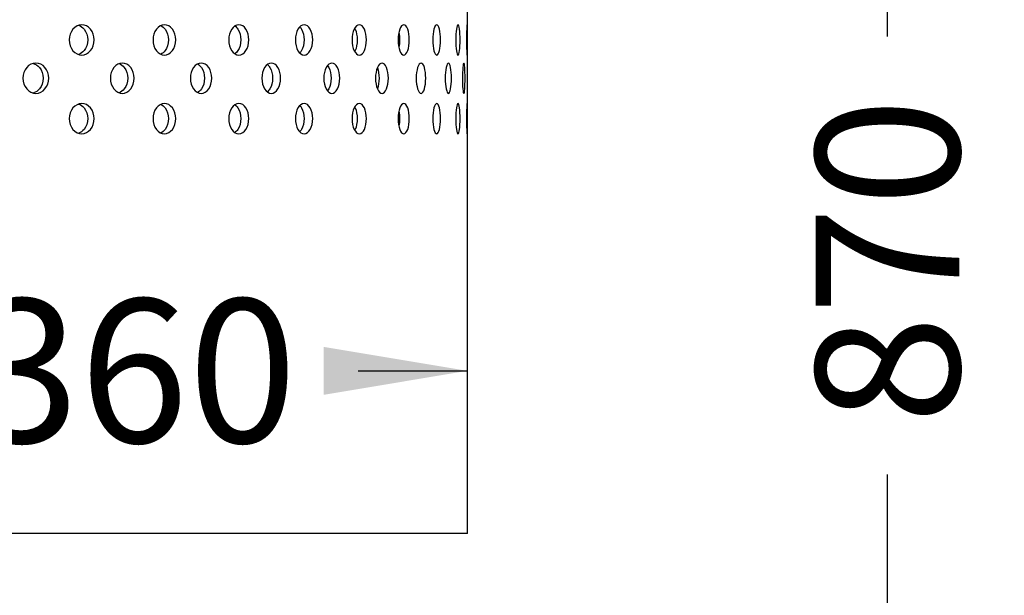
# Model space of a CAD drawing. Units: millimetres. Extents: x 0 to 291, y -1 to 204.
# Drawn here: x 256 to 278, y 117 to 130 of the extents above; entities that cross this region are included whole.
import ezdxf
from ezdxf.enums import TextEntityAlignment as Align

# ---------------------------------------------------------------- set-up
doc = ezdxf.new("R2010")
doc.units = ezdxf.units.MM
doc.layers.add('C-23GE-CUBO', color=7, linetype='Continuous')
doc.layers.add('Predeterminado', color=7, linetype='Continuous')
doc.styles.add('SEACAD_Arial', font='arial.ttf')
doc.styles.add('SEACAD_Solid_Edge_ANSI1_Symbols', font='semeca1.ttf')
doc.dimstyles.new('ISO', dxfattribs={"dimtxt": 3.125, "dimasz": 3.125, "dimexe": 1.5625, "dimexo": 0, "dimgap": 0.78125, "dimtad": 0, "dimlfac": 9.090909, "dimtxsty": 'SEACAD_Arial', "dimblk1": '_SE_FILLED', "dimblk2": '_SE_FILLED', "dimsah": 1, "dimcen": 1.5625, "dimadec": 1, "dimazin": 0, "dimtfac": 0.5, "dimtmove": 1, "dimatfit": 3, "dimfxl": 1, "dimtolj": 1, "dimarcsym": 0})

# ---------------------------------------------------------------- blocks, each defined once
blk = doc.blocks.new('SE3')
at = {"layer": 'C-23GE-CUBO', "color": 7, "linetype": 'Continuous'}
for q in [(266.019, 171.565), (248.362, 118.765)]:
    blk.add_line((266.019, 118.765), q, dxfattribs=at)
for points, knots in [([(257.898, 129.498), (257.898, 129.411), (257.869, 129.326), (257.77, 129.204), (257.7, 129.168), (257.559, 129.168), (257.489, 129.203), (257.387, 129.326), (257.357, 129.412), (257.357, 129.585), (257.387, 129.671), (257.488, 129.792), (257.558, 129.828), (257.7, 129.828), (257.77, 129.793), (257.869, 129.671), (257.898, 129.586), (257.898, 129.498)], [0, 0, 0, 0, 0.125, 0.125, 0.25, 0.25, 0.375, 0.375, 0.5, 0.5, 0.625, 0.625, 0.75, 0.75, 0.875, 0.875, 1, 1, 1, 1]), ([(257.559, 129.817), (257.605, 129.802), (257.647, 129.773), (257.73, 129.671), (257.759, 129.586), (257.759, 129.498)], [0.7913904, 0.7913904, 0.7913904, 0.7913904, 0.875, 0.875, 1, 1, 1, 1]), ([(259.672, 129.498), (259.672, 129.411), (259.645, 129.326), (259.555, 129.204), (259.492, 129.168), (259.363, 129.168), (259.299, 129.203), (259.206, 129.326), (259.179, 129.412), (259.179, 129.585), (259.206, 129.671), (259.298, 129.792), (259.362, 129.828), (259.492, 129.828), (259.555, 129.793), (259.645, 129.671), (259.672, 129.586), (259.672, 129.498)], [0, 0, 0, 0, 0.125, 0.125, 0.25, 0.25, 0.375, 0.375, 0.5, 0.5, 0.625, 0.625, 0.75, 0.75, 0.875, 0.875, 1, 1, 1, 1]), ([(259.347, 129.811), (259.383, 129.795), (259.415, 129.768), (259.487, 129.671), (259.513, 129.586), (259.513, 129.498)], [0.8016108, 0.8016108, 0.8016108, 0.8016108, 0.875, 0.875, 1, 1, 1, 1]), ([(261.264, 129.498), (261.264, 129.411), (261.241, 129.326), (261.161, 129.204), (261.104, 129.168), (260.99, 129.168), (260.933, 129.203), (260.85, 129.326), (260.826, 129.412), (260.826, 129.585), (260.85, 129.671), (260.932, 129.792), (260.989, 129.828), (261.105, 129.828), (261.161, 129.793), (261.241, 129.671), (261.264, 129.586), (261.264, 129.498)], [0, 0, 0, 0, 0.125, 0.125, 0.25, 0.25, 0.375, 0.375, 0.5, 0.5, 0.625, 0.625, 0.75, 0.75, 0.875, 0.875, 1, 1, 1, 1]), ([(262.654, 129.498), (262.654, 129.411), (262.634, 129.326), (262.565, 129.204), (262.516, 129.168), (262.418, 129.168), (262.368, 129.203), (262.297, 129.326), (262.276, 129.412), (262.276, 129.585), (262.297, 129.671), (262.368, 129.792), (262.417, 129.828), (262.517, 129.828), (262.565, 129.793), (262.634, 129.671), (262.654, 129.586), (262.654, 129.498)], [0, 0, 0, 0, 0.125, 0.125, 0.25, 0.25, 0.375, 0.375, 0.5, 0.5, 0.625, 0.625, 0.75, 0.75, 0.875, 0.875, 1, 1, 1, 1]), ([(263.822, 129.498), (263.822, 129.411), (263.806, 129.326), (263.75, 129.204), (263.709, 129.168), (263.628, 129.168), (263.587, 129.203), (263.527, 129.326), (263.51, 129.412), (263.51, 129.585), (263.527, 129.671), (263.586, 129.792), (263.627, 129.828), (263.71, 129.828), (263.749, 129.793), (263.806, 129.671), (263.822, 129.586), (263.822, 129.498)], [0, 0, 0, 0, 0.125, 0.125, 0.25, 0.25, 0.375, 0.375, 0.5, 0.5, 0.625, 0.625, 0.75, 0.75, 0.875, 0.875, 1, 1, 1, 1]), ([(264.754, 129.498), (264.754, 129.411), (264.741, 129.326), (264.698, 129.204), (264.667, 129.168), (264.603, 129.168), (264.571, 129.203), (264.524, 129.326), (264.511, 129.412), (264.511, 129.585), (264.525, 129.671), (264.571, 129.792), (264.603, 129.828), (264.667, 129.828), (264.698, 129.793), (264.741, 129.671), (264.754, 129.586), (264.754, 129.498)], [0, 0, 0, 0, 0.125, 0.125, 0.25, 0.25, 0.375, 0.375, 0.5, 0.5, 0.625, 0.625, 0.75, 0.75, 0.875, 0.875, 1, 1, 1, 1]), ([(265.436, 129.498), (265.436, 129.411), (265.427, 129.326), (265.397, 129.204), (265.375, 129.168), (265.331, 129.168), (265.308, 129.203), (265.275, 129.326), (265.266, 129.412), (265.266, 129.585), (265.275, 129.671), (265.308, 129.792), (265.331, 129.828), (265.376, 129.828), (265.397, 129.793), (265.427, 129.671), (265.436, 129.586), (265.436, 129.498)], [0, 0, 0, 0, 0.125, 0.125, 0.25, 0.25, 0.375, 0.375, 0.5, 0.5, 0.625, 0.625, 0.75, 0.75, 0.875, 0.875, 1, 1, 1, 1]), ([(265.859, 129.498), (265.859, 129.411), (265.854, 129.326), (265.838, 129.204), (265.826, 129.168), (265.802, 129.168), (265.789, 129.203), (265.77, 129.326), (265.764, 129.412), (265.764, 129.585), (265.77, 129.671), (265.789, 129.792), (265.802, 129.828), (265.827, 129.828), (265.838, 129.793), (265.854, 129.671), (265.859, 129.586), (265.859, 129.498)], [0, 0, 0, 0, 0.125, 0.125, 0.25, 0.25, 0.375, 0.375, 0.5, 0.5, 0.625, 0.625, 0.75, 0.75, 0.875, 0.875, 1, 1, 1, 1]), ([(266.017, 129.498), (266.017, 129.411), (266.017, 129.326), (266.015, 129.204), (266.013, 129.168), (266.009, 129.168), (266.006, 129.203), (266.001, 129.326), (265.999, 129.412), (265.999, 129.585), (266.001, 129.671), (266.005, 129.792), (266.009, 129.828), (266.013, 129.828), (266.015, 129.793), (266.017, 129.671), (266.017, 129.586), (266.017, 129.498)], [0, 0, 0, 0, 0.125, 0.125, 0.25, 0.25, 0.375, 0.375, 0.5, 0.5, 0.625, 0.625, 0.75, 0.75, 0.875, 0.875, 1, 1, 1, 1]), ([(260.96, 129.8), (260.985, 129.784), (261.007, 129.761), (261.066, 129.671), (261.089, 129.586), (261.089, 129.498)], [0.816476, 0.816476, 0.816476, 0.816476, 0.875, 0.875, 1, 1, 1, 1]), ([(262.373, 129.782), (262.387, 129.769), (262.399, 129.752), (262.444, 129.671), (262.464, 129.586), (262.464, 129.498)], [0.8349136, 0.8349136, 0.8349136, 0.8349136, 0.875, 0.875, 1, 1, 1, 1]), ([(263.567, 129.75), (263.571, 129.744), (263.574, 129.738), (263.605, 129.671), (263.621, 129.586), (263.621, 129.498)], [0.862291, 0.862291, 0.862291, 0.862291, 0.875, 0.875, 1, 1, 1, 1]), ([(257.759, 129.498), (257.759, 129.411), (257.73, 129.326), (257.648, 129.225), (257.607, 129.197), (257.563, 129.181)], [0, 0, 0, 0, 0.125, 0.125, 0.205969, 0.205969, 0.205969, 0.205969]), ([(259.513, 129.498), (259.513, 129.411), (259.487, 129.326), (259.416, 129.23), (259.384, 129.203), (259.349, 129.187)], [0, 0, 0, 0, 0.125, 0.125, 0.1969174, 0.1969174, 0.1969174, 0.1969174]), ([(261.089, 129.498), (261.089, 129.411), (261.066, 129.326), (261.006, 129.235), (260.983, 129.212), (260.957, 129.195)], [0, 0, 0, 0, 0.125, 0.125, 0.1856871, 0.1856871, 0.1856871, 0.1856871]), ([(262.464, 129.498), (262.464, 129.411), (262.444, 129.326), (262.399, 129.245), (262.387, 129.228), (262.373, 129.215)], [0, 0, 0, 0, 0.125, 0.125, 0.1649698, 0.1649698, 0.1649698, 0.1649698]), ([(263.621, 129.498), (263.621, 129.411), (263.605, 129.326), (263.574, 129.259), (263.571, 129.253), (263.568, 129.248)], [0, 0, 0, 0, 0.125, 0.125, 0.1373094, 0.1373094, 0.1373094, 0.1373094]), ([(256.91, 128.665), (256.91, 128.578), (256.88, 128.493), (256.777, 128.371), (256.704, 128.335), (256.557, 128.335), (256.484, 128.37), (256.379, 128.493), (256.348, 128.579), (256.348, 128.751), (256.379, 128.838), (256.483, 128.959), (256.556, 128.995), (256.704, 128.995), (256.777, 128.96), (256.88, 128.838), (256.91, 128.753), (256.91, 128.665)], [0, 0, 0, 0, 0.125, 0.125, 0.25, 0.25, 0.375, 0.375, 0.5, 0.5, 0.625, 0.625, 0.75, 0.75, 0.875, 0.875, 1, 1, 1, 1]), ([(256.571, 128.988), (256.623, 128.974), (256.672, 128.943), (256.761, 128.838), (256.791, 128.753), (256.791, 128.665)], [0.7839769, 0.7839769, 0.7839769, 0.7839769, 0.875, 0.875, 1, 1, 1, 1]), ([(258.768, 128.665), (258.768, 128.578), (258.741, 128.493), (258.646, 128.371), (258.579, 128.335), (258.444, 128.335), (258.377, 128.37), (258.279, 128.493), (258.251, 128.579), (258.251, 128.751), (258.279, 128.838), (258.376, 128.959), (258.443, 128.995), (258.579, 128.995), (258.646, 128.96), (258.741, 128.838), (258.768, 128.753), (258.768, 128.665)], [0, 0, 0, 0, 0.125, 0.125, 0.25, 0.25, 0.375, 0.375, 0.5, 0.5, 0.625, 0.625, 0.75, 0.75, 0.875, 0.875, 1, 1, 1, 1]), ([(258.441, 128.983), (258.483, 128.968), (258.523, 128.939), (258.601, 128.838), (258.629, 128.753), (258.629, 128.665)], [0.7928256, 0.7928256, 0.7928256, 0.7928256, 0.875, 0.875, 1, 1, 1, 1]), ([(260.458, 128.665), (260.458, 128.578), (260.433, 128.493), (260.348, 128.371), (260.288, 128.335), (260.166, 128.335), (260.105, 128.37), (260.017, 128.493), (259.992, 128.579), (259.992, 128.751), (260.017, 128.838), (260.104, 128.959), (260.165, 128.995), (260.288, 128.995), (260.348, 128.96), (260.433, 128.838), (260.458, 128.753), (260.458, 128.665)], [0, 0, 0, 0, 0.125, 0.125, 0.25, 0.25, 0.375, 0.375, 0.5, 0.5, 0.625, 0.625, 0.75, 0.75, 0.875, 0.875, 1, 1, 1, 1]), ([(260.148, 128.975), (260.18, 128.959), (260.209, 128.933), (260.275, 128.838), (260.3, 128.753), (260.3, 128.665)], [0.8056868, 0.8056868, 0.8056868, 0.8056868, 0.875, 0.875, 1, 1, 1, 1]), ([(261.956, 128.665), (261.956, 128.578), (261.934, 128.493), (261.86, 128.371), (261.807, 128.335), (261.7, 128.335), (261.647, 128.37), (261.569, 128.493), (261.547, 128.579), (261.547, 128.751), (261.569, 128.838), (261.646, 128.959), (261.699, 128.995), (261.807, 128.995), (261.86, 128.96), (261.934, 128.838), (261.956, 128.753), (261.956, 128.665)], [0, 0, 0, 0, 0.125, 0.125, 0.25, 0.25, 0.375, 0.375, 0.5, 0.5, 0.625, 0.625, 0.75, 0.75, 0.875, 0.875, 1, 1, 1, 1]), ([(261.667, 128.962), (261.687, 128.946), (261.706, 128.925), (261.759, 128.838), (261.781, 128.753), (261.781, 128.665)], [0.82141, 0.82141, 0.82141, 0.82141, 0.875, 0.875, 1, 1, 1, 1]), ([(263.242, 128.665), (263.242, 128.578), (263.224, 128.493), (263.161, 128.371), (263.116, 128.335), (263.026, 128.335), (262.98, 128.37), (262.914, 128.493), (262.895, 128.579), (262.895, 128.751), (262.915, 128.838), (262.98, 128.959), (263.025, 128.995), (263.117, 128.995), (263.161, 128.96), (263.224, 128.838), (263.242, 128.753), (263.242, 128.665)], [0, 0, 0, 0, 0.125, 0.125, 0.25, 0.25, 0.375, 0.375, 0.5, 0.5, 0.625, 0.625, 0.75, 0.75, 0.875, 0.875, 1, 1, 1, 1]), ([(264.299, 128.665), (264.299, 128.578), (264.284, 128.493), (264.234, 128.371), (264.198, 128.335), (264.125, 128.335), (264.089, 128.37), (264.035, 128.493), (264.02, 128.579), (264.02, 128.751), (264.035, 128.838), (264.088, 128.959), (264.125, 128.995), (264.198, 128.995), (264.234, 128.96), (264.284, 128.838), (264.299, 128.753), (264.299, 128.665)], [0, 0, 0, 0, 0.125, 0.125, 0.25, 0.25, 0.375, 0.375, 0.5, 0.5, 0.625, 0.625, 0.75, 0.75, 0.875, 0.875, 1, 1, 1, 1]), ([(265.112, 128.665), (265.112, 128.578), (265.101, 128.493), (265.064, 128.371), (265.038, 128.335), (264.984, 128.335), (264.956, 128.37), (264.916, 128.493), (264.904, 128.579), (264.904, 128.751), (264.916, 128.838), (264.956, 128.959), (264.983, 128.995), (265.038, 128.995), (265.064, 128.96), (265.101, 128.838), (265.112, 128.753), (265.112, 128.665)], [0, 0, 0, 0, 0.125, 0.125, 0.25, 0.25, 0.375, 0.375, 0.5, 0.5, 0.625, 0.625, 0.75, 0.75, 0.875, 0.875, 1, 1, 1, 1]), ([(265.671, 128.665), (265.671, 128.578), (265.664, 128.493), (265.641, 128.371), (265.624, 128.335), (265.589, 128.335), (265.571, 128.37), (265.545, 128.493), (265.537, 128.579), (265.537, 128.751), (265.545, 128.838), (265.571, 128.959), (265.589, 128.995), (265.624, 128.995), (265.641, 128.96), (265.664, 128.838), (265.671, 128.753), (265.671, 128.665)], [0, 0, 0, 0, 0.125, 0.125, 0.25, 0.25, 0.375, 0.375, 0.5, 0.5, 0.625, 0.625, 0.75, 0.75, 0.875, 0.875, 1, 1, 1, 1]), ([(265.968, 128.665), (265.968, 128.578), (265.965, 128.493), (265.956, 128.371), (265.949, 128.335), (265.934, 128.335), (265.926, 128.37), (265.913, 128.493), (265.91, 128.579), (265.91, 128.751), (265.914, 128.838), (265.926, 128.959), (265.934, 128.995), (265.949, 128.995), (265.956, 128.96), (265.965, 128.838), (265.968, 128.753), (265.968, 128.665)], [0, 0, 0, 0, 0.125, 0.125, 0.25, 0.25, 0.375, 0.375, 0.5, 0.5, 0.625, 0.625, 0.75, 0.75, 0.875, 0.875, 1, 1, 1, 1]), ([(262.977, 128.941), (262.986, 128.929), (262.995, 128.915), (263.035, 128.838), (263.053, 128.753), (263.053, 128.665)], [0.8428845, 0.8428845, 0.8428845, 0.8428845, 0.875, 0.875, 1, 1, 1, 1]), ([(256.791, 128.665), (256.791, 128.578), (256.761, 128.493), (256.673, 128.389), (256.627, 128.359), (256.577, 128.345)], [0, 0, 0, 0, 0.125, 0.125, 0.212817, 0.212817, 0.212817, 0.212817]), ([(258.629, 128.665), (258.629, 128.578), (258.601, 128.493), (258.524, 128.393), (258.486, 128.365), (258.445, 128.349)], [0, 0, 0, 0, 0.125, 0.125, 0.2045583, 0.2045583, 0.2045583, 0.2045583]), ([(260.3, 128.665), (260.3, 128.578), (260.275, 128.493), (260.209, 128.398), (260.18, 128.372), (260.148, 128.356)], [0, 0, 0, 0, 0.125, 0.125, 0.1945144, 0.1945144, 0.1945144, 0.1945144]), ([(261.781, 128.665), (261.781, 128.578), (261.759, 128.493), (261.705, 128.405), (261.686, 128.382), (261.664, 128.366)], [0, 0, 0, 0, 0.125, 0.125, 0.1813459, 0.1813459, 0.1813459, 0.1813459]), ([(263.053, 128.665), (263.053, 128.578), (263.035, 128.493), (262.995, 128.417), (262.987, 128.403), (262.977, 128.391)], [0, 0, 0, 0, 0.125, 0.125, 0.156171, 0.156171, 0.156171, 0.156171]), ([(257.898, 127.786), (257.898, 127.698), (257.869, 127.613), (257.77, 127.491), (257.7, 127.456), (257.559, 127.456), (257.489, 127.49), (257.387, 127.613), (257.357, 127.699), (257.357, 127.872), (257.387, 127.958), (257.488, 128.08), (257.558, 128.115), (257.7, 128.116), (257.77, 128.08), (257.869, 127.958), (257.898, 127.873), (257.898, 127.786)], [0, 0, 0, 0, 0.125, 0.125, 0.25, 0.25, 0.375, 0.375, 0.5, 0.5, 0.625, 0.625, 0.75, 0.75, 0.875, 0.875, 1, 1, 1, 1]), ([(257.559, 128.104), (257.605, 128.089), (257.647, 128.06), (257.73, 127.958), (257.759, 127.873), (257.759, 127.786)], [0.7913904, 0.7913904, 0.7913904, 0.7913904, 0.875, 0.875, 1, 1, 1, 1]), ([(259.672, 127.786), (259.672, 127.698), (259.645, 127.613), (259.555, 127.491), (259.492, 127.456), (259.363, 127.456), (259.299, 127.49), (259.206, 127.613), (259.179, 127.699), (259.179, 127.872), (259.206, 127.958), (259.298, 128.08), (259.362, 128.115), (259.492, 128.116), (259.555, 128.08), (259.645, 127.958), (259.672, 127.873), (259.672, 127.786)], [0, 0, 0, 0, 0.125, 0.125, 0.25, 0.25, 0.375, 0.375, 0.5, 0.5, 0.625, 0.625, 0.75, 0.75, 0.875, 0.875, 1, 1, 1, 1]), ([(259.347, 128.098), (259.383, 128.082), (259.415, 128.055), (259.487, 127.958), (259.513, 127.873), (259.513, 127.786)], [0.8016108, 0.8016108, 0.8016108, 0.8016108, 0.875, 0.875, 1, 1, 1, 1]), ([(261.264, 127.786), (261.264, 127.698), (261.241, 127.613), (261.161, 127.491), (261.104, 127.456), (260.99, 127.456), (260.933, 127.49), (260.85, 127.613), (260.826, 127.699), (260.826, 127.872), (260.85, 127.958), (260.932, 128.08), (260.989, 128.115), (261.105, 128.116), (261.161, 128.08), (261.241, 127.958), (261.264, 127.873), (261.264, 127.786)], [0, 0, 0, 0, 0.125, 0.125, 0.25, 0.25, 0.375, 0.375, 0.5, 0.5, 0.625, 0.625, 0.75, 0.75, 0.875, 0.875, 1, 1, 1, 1]), ([(262.654, 127.786), (262.654, 127.698), (262.634, 127.613), (262.565, 127.491), (262.516, 127.456), (262.418, 127.456), (262.368, 127.49), (262.297, 127.613), (262.276, 127.699), (262.276, 127.872), (262.297, 127.958), (262.368, 128.08), (262.417, 128.115), (262.517, 128.116), (262.565, 128.08), (262.634, 127.958), (262.654, 127.873), (262.654, 127.786)], [0, 0, 0, 0, 0.125, 0.125, 0.25, 0.25, 0.375, 0.375, 0.5, 0.5, 0.625, 0.625, 0.75, 0.75, 0.875, 0.875, 1, 1, 1, 1]), ([(263.822, 127.786), (263.822, 127.698), (263.806, 127.613), (263.75, 127.491), (263.709, 127.456), (263.628, 127.456), (263.587, 127.49), (263.527, 127.613), (263.51, 127.699), (263.51, 127.872), (263.527, 127.958), (263.586, 128.08), (263.627, 128.115), (263.71, 128.116), (263.749, 128.08), (263.806, 127.958), (263.822, 127.873), (263.822, 127.786)], [0, 0, 0, 0, 0.125, 0.125, 0.25, 0.25, 0.375, 0.375, 0.5, 0.5, 0.625, 0.625, 0.75, 0.75, 0.875, 0.875, 1, 1, 1, 1]), ([(264.754, 127.786), (264.754, 127.698), (264.741, 127.613), (264.698, 127.491), (264.667, 127.456), (264.603, 127.456), (264.571, 127.49), (264.524, 127.613), (264.511, 127.699), (264.511, 127.872), (264.525, 127.958), (264.571, 128.08), (264.603, 128.115), (264.667, 128.116), (264.698, 128.08), (264.741, 127.958), (264.754, 127.873), (264.754, 127.786)], [0, 0, 0, 0, 0.125, 0.125, 0.25, 0.25, 0.375, 0.375, 0.5, 0.5, 0.625, 0.625, 0.75, 0.75, 0.875, 0.875, 1, 1, 1, 1]), ([(265.436, 127.786), (265.436, 127.698), (265.427, 127.613), (265.397, 127.491), (265.375, 127.456), (265.331, 127.456), (265.308, 127.49), (265.275, 127.613), (265.266, 127.699), (265.266, 127.872), (265.275, 127.958), (265.308, 128.08), (265.331, 128.115), (265.376, 128.116), (265.397, 128.08), (265.427, 127.958), (265.436, 127.873), (265.436, 127.786)], [0, 0, 0, 0, 0.125, 0.125, 0.25, 0.25, 0.375, 0.375, 0.5, 0.5, 0.625, 0.625, 0.75, 0.75, 0.875, 0.875, 1, 1, 1, 1]), ([(265.859, 127.786), (265.859, 127.698), (265.854, 127.613), (265.838, 127.491), (265.826, 127.456), (265.802, 127.456), (265.789, 127.49), (265.77, 127.613), (265.764, 127.699), (265.764, 127.872), (265.77, 127.958), (265.789, 128.08), (265.802, 128.115), (265.827, 128.116), (265.838, 128.08), (265.854, 127.958), (265.859, 127.873), (265.859, 127.786)], [0, 0, 0, 0, 0.125, 0.125, 0.25, 0.25, 0.375, 0.375, 0.5, 0.5, 0.625, 0.625, 0.75, 0.75, 0.875, 0.875, 1, 1, 1, 1]), ([(266.017, 127.786), (266.017, 127.698), (266.017, 127.613), (266.015, 127.491), (266.013, 127.456), (266.009, 127.456), (266.006, 127.49), (266.001, 127.613), (265.999, 127.699), (265.999, 127.872), (266.001, 127.958), (266.005, 128.08), (266.009, 128.115), (266.013, 128.116), (266.015, 128.08), (266.017, 127.958), (266.017, 127.873), (266.017, 127.786)], [0, 0, 0, 0, 0.125, 0.125, 0.25, 0.25, 0.375, 0.375, 0.5, 0.5, 0.625, 0.625, 0.75, 0.75, 0.875, 0.875, 1, 1, 1, 1]), ([(260.96, 128.087), (260.985, 128.071), (261.007, 128.048), (261.066, 127.958), (261.089, 127.873), (261.089, 127.786)], [0.816476, 0.816476, 0.816476, 0.816476, 0.875, 0.875, 1, 1, 1, 1]), ([(262.373, 128.07), (262.387, 128.056), (262.399, 128.039), (262.444, 127.958), (262.464, 127.873), (262.464, 127.786)], [0.8349136, 0.8349136, 0.8349136, 0.8349136, 0.875, 0.875, 1, 1, 1, 1]), ([(263.567, 128.037), (263.571, 128.031), (263.574, 128.025), (263.605, 127.958), (263.621, 127.873), (263.621, 127.786)], [0.862291, 0.862291, 0.862291, 0.862291, 0.875, 0.875, 1, 1, 1, 1]), ([(257.759, 127.786), (257.759, 127.698), (257.73, 127.613), (257.648, 127.513), (257.607, 127.484), (257.563, 127.468)], [0, 0, 0, 0, 0.125, 0.125, 0.205969, 0.205969, 0.205969, 0.205969]), ([(259.513, 127.786), (259.513, 127.698), (259.487, 127.613), (259.416, 127.517), (259.384, 127.49), (259.349, 127.474)], [0, 0, 0, 0, 0.125, 0.125, 0.1969174, 0.1969174, 0.1969174, 0.1969174]), ([(261.089, 127.786), (261.089, 127.698), (261.066, 127.613), (261.006, 127.522), (260.983, 127.499), (260.957, 127.482)], [0, 0, 0, 0, 0.125, 0.125, 0.1856871, 0.1856871, 0.1856871, 0.1856871]), ([(262.464, 127.786), (262.464, 127.698), (262.444, 127.613), (262.399, 127.533), (262.387, 127.516), (262.373, 127.502)], [0, 0, 0, 0, 0.125, 0.125, 0.1649698, 0.1649698, 0.1649698, 0.1649698]), ([(263.621, 127.786), (263.621, 127.698), (263.605, 127.613), (263.574, 127.546), (263.571, 127.54), (263.568, 127.535)], [0, 0, 0, 0, 0.125, 0.125, 0.1373094, 0.1373094, 0.1373094, 0.1373094])]:
    blk.add_open_spline(points, degree=3, knots=knots, dxfattribs=at)
for points in [[(264.528, 129.66), (264.538, 129.611), (264.544, 129.555), (264.544, 129.498)], [(264.544, 129.498), (264.544, 129.442), (264.538, 129.387), (264.529, 129.338)], [(264.061, 128.891), (264.084, 128.831), (264.098, 128.749), (264.098, 128.665)], [(264.098, 128.665), (264.098, 128.581), (264.084, 128.498), (264.06, 128.437)], [(264.528, 127.947), (264.538, 127.898), (264.544, 127.842), (264.544, 127.786)], [(264.544, 127.786), (264.544, 127.729), (264.538, 127.674), (264.529, 127.625)]]:
    blk.add_open_spline(points, degree=3, dxfattribs=at)
blk = doc.blocks.new('DMBLK3')
at = {"layer": 'Predeterminado', "linetype": 'Continuous'}
for points in [[(229.544, 122.821), (226.419, 122.3), (229.544, 121.779)], [(262.894, 122.821), (262.894, 121.779), (266.019, 122.3)]]:
    blk.add_hatch(color=7, dxfattribs=at).paths.add_polyline_path(points)
at = {"layer": 'Predeterminado', "color": 7, "linetype": 'Continuous'}
for p, q in [((226.419, 122.3), (248.452, 122.3)), ((263.644, 122.3), (266.019, 122.3))]:
    blk.add_line(p, q, dxfattribs=at)
for s, style, p in [('O', 'SEACAD_Solid_Edge_ANSI1_Symbols', (249.546, 123.863)), ('360', 'SEACAD_Arial', (255.213, 123.863))]:
    blk.add_text(s, height=3.125, dxfattribs=dict(at, style=style)).set_placement(p, align=Align.TOP_LEFT)
blk = doc.blocks.new('_SE_FILLED')
at = {"color": 0}
blk.add_line((0, 0), (-1, 0), dxfattribs=at)
blk.add_solid([(0, 0), (-1, -0.1665), (-1, 0.1665), (0, 0)], dxfattribs=at)
blk = doc.blocks.new('DMBLK6')
at = {"layer": 'Predeterminado', "linetype": 'Continuous'}
for points in [[(216.131, 115.64), (217.173, 115.64), (216.652, 118.765)], [(216.131, 80.081), (216.652, 76.956), (217.173, 80.081)]]:
    blk.add_hatch(color=7, dxfattribs=at).paths.add_polyline_path(points)
at = {"layer": 'Predeterminado', "color": 7, "linetype": 'Continuous'}
for p, q in [((226.419, 118.765), (215.09, 118.765)), ((216.652, 118.765), (216.652, 102.623)), ((216.652, 93.098), (216.652, 76.956)), ((235.766, 76.956), (215.09, 76.956))]:
    blk.add_line(p, q, dxfattribs=at)
at = {"layer": 'Predeterminado', "color": 7, "linetype": 'Continuous', "style": 'SEACAD_Arial'}
blk.add_text('380', height=3.125, rotation=90, dxfattribs=at).set_placement((215.09, 94.192), align=Align.TOP_LEFT)
blk = doc.blocks.new('DMBLK8')
at = {"layer": 'Predeterminado', "linetype": 'Continuous'}
for points in [[(275.681, 169.54), (275.16, 172.665), (274.639, 169.54)], [(275.681, 80.081), (274.639, 80.081), (275.16, 76.956)]]:
    blk.add_hatch(color=7, dxfattribs=at).paths.add_polyline_path(points)
at = {"layer": 'Predeterminado', "color": 7, "linetype": 'Continuous'}
for p, q in [((266.349, 172.665), (276.723, 172.665)), ((275.16, 129.572), (275.16, 172.665)), ((275.16, 76.956), (275.16, 120.048)), ((256.666, 76.956), (276.723, 76.956))]:
    blk.add_line(p, q, dxfattribs=at)
at = {"layer": 'Predeterminado', "color": 7, "linetype": 'Continuous', "style": 'SEACAD_Arial'}
blk.add_text('870', height=3.125, rotation=90, dxfattribs=at).set_placement((273.598, 121.142), align=Align.TOP_LEFT)

msp = doc.modelspace()

# ---------------------------------------------------------------- block references
at = {"layer": 'Predeterminado'}
msp.add_blockref('SE3', (0, 0), dxfattribs=at)

# ---------------------------------------------------------------- dimensions: what is measured, and where the dimension line sits
at = {"layer": 'Predeterminado', "color": 7, "linetype": 'Continuous'}
for base, p1, p2, angle, text, override, picture, middle, dimtype in [((275.1603, 172.665), (256.6662, 76.9555), (266.3486, 172.665), 90, '\\A1;<>', {"dimdec": 0, "dimlfac": 9.090909, "dimtmove": 0, "dimtolj": 0}, 'DMBLK8', (275.1603, 124.8103), 160), ((226.4186, 122.3001), (226.4186, 118.765), (266.0186, 118.765), 0, '\\A1;%%C <>', {"dimlfac": 9.090909, "dimtmove": 0, "dimtolj": 0}, 'DMBLK3', (256.0482, 122.3001), 161), ((216.6523, 76.9555), (266.0186, 118.765), (235.7662, 76.9555), 90, '\\A1;<>', {"dimdec": 0, "dimlfac": 9.090909, "dimtmove": 0, "dimtolj": 0}, 'DMBLK6', (216.6523, 97.8603), 160)]:
    dim = msp.add_linear_dim(base=base, p1=p1, p2=p2, angle=angle, text=text, dimstyle='ISO', override=override, dxfattribs=at)
    dim.commit()
    dim.dimension.update_dxf_attribs({"geometry": picture, "text_midpoint": middle, "dimtype": dimtype})

doc.saveas('drawing.dxf')
